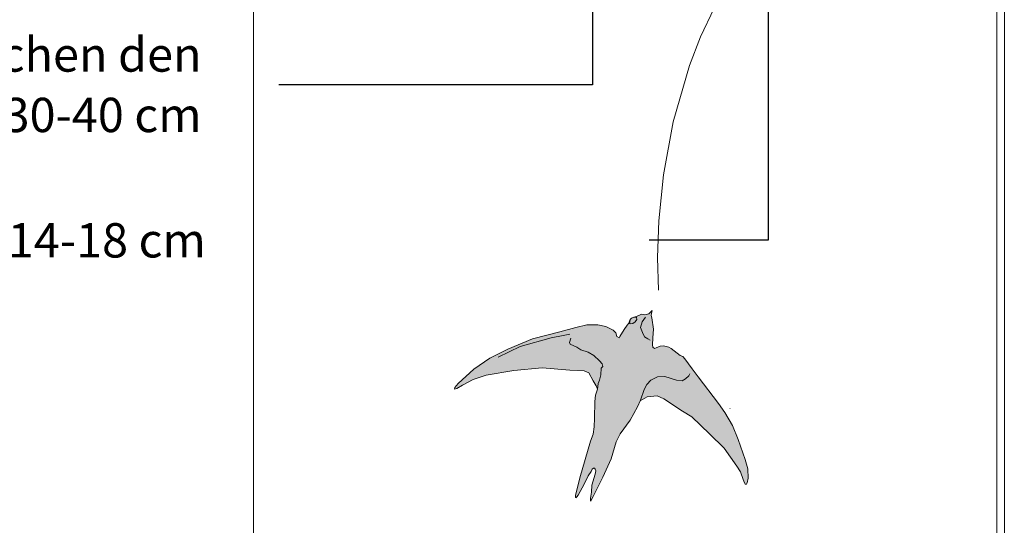
# Model space of a CAD drawing. Units: metres. Extents: x -114.37 to -108.66, y 17.51 to 22.22.
# Drawn here: x -113.77 to -112.62, y 18.53 to 19.12 of the extents above; entities that cross this region are included whole.
import ezdxf

# ---------------------------------------------------------------- set-up
doc = ezdxf.new("R2010")
doc.units = ezdxf.units.M
doc.header["$MEASUREMENT"] = 0
for name, color, linetype in [('New_0', 7, 'Continuous'), ('New_000000_Tier_pflanzen', 7, 'Continuous'), ('New_00000_Dämmung', 7, 'Continuous'), ('New_10_Schraffur', 7, 'Continuous'), ('New_Annotation - Label', 7, 'Continuous')]:
    doc.layers.add(name, color=color, linetype=linetype)
doc.dimstyles.new('GENERATED_STYLE__4', dxfattribs={"dimtxt": 0.18, "dimasz": 0.01824, "dimexe": 0.18, "dimexo": 0.0625, "dimgap": 0.09, "dimtad": 0, "dimtih": 1, "dimtoh": 1, "dimdec": 4, "dimzin": 0, "dimdsep": 46, "dimcen": 0.09, "dimadec": 0, "dimazin": 0, "dimtfac": 1, "dimtdec": 4, "dimtmove": 0, "dimatfit": 3, "dimldrblk": 'ARROWHEAD_11', "dimfxl": 0, "dimtolj": 1, "dimtzin": 0, "dimarcsym": 0})

# ---------------------------------------------------------------- blocks, each defined once
blk = doc.blocks.new('Spline_1_1', base_point=(-113.0235, 18.807))
at = {"layer": 'New_000000_Tier_pflanzen', "color": 8, "lineweight": 15}
for q in [(-112.7403, 19.6063), (-112.7281, 19.6077)]:
    blk.add_line((-112.7354, 19.6175), q, dxfattribs=at)
at = {"layer": 'New_000000_Tier_pflanzen', "color": 8, "lineweight": 15, "flags": 128}
blk.add_lwpolyline([(-113.0235, 18.807), (-113.0246, 18.8452), (-113.0231, 18.8878), (-113.0176, 18.9416), (-113.0064, 19.0031), (-112.9873, 19.0689), (-112.9743, 19.1024), (-112.9586, 19.1356), (-112.94, 19.1682), (-112.9183, 19.1998), (-112.8833, 19.2416), (-112.8464, 19.2817), (-112.8109, 19.3226), (-112.78, 19.367), (-112.7593, 19.4097), (-112.7454, 19.4531), (-112.7371, 19.4952), (-112.7332, 19.534), (-112.7332, 19.594), (-112.7354, 19.6175)], dxfattribs=at)
blk = doc.blocks.new('ARROWHEAD_11')
at = {"color": 0, "linetype": 'Continuous', "lineweight": 0}
blk.add_line((0, 0), (-1, 0), dxfattribs=at)
at = {"color": 0, "linetype": 'Continuous', "lineweight": 0, "const_width": 0.25, "flags": 128}
blk.add_lwpolyline([(-0.125, 0, 1), (0.125, 0, 1)], format="xyb", close=True, dxfattribs=at)

msp = doc.modelspace()

# ---------------------------------------------------------------- hatches: boundary and pattern name
at = {"layer": 'New_10_Schraffur', "linetype": 'Continuous', "lineweight": 13}
msp.add_hatch(color=8, dxfattribs=at).paths.add_polyline_path([(-113.2611, 18.6915), (-113.2584, 18.6925), (-113.2518, 18.6966), (-113.2391, 18.703), (-113.2242, 18.7082), (-113.192, 18.7135), (-113.159, 18.7165), (-113.1266, 18.7139), (-113.1101, 18.7133), (-113.1046, 18.7106), (-113.0994, 18.7013), (-113.096, 18.6958), (-113.0945, 18.6918), (-113.0945, 18.6918), (-113.0966, 18.6848), (-113.0974, 18.6773), (-113.098, 18.6578), (-113.0984, 18.6477), (-113.0995, 18.6394), (-113.1026, 18.6313), (-113.1151, 18.5885), (-113.12, 18.5677), (-113.1201, 18.5662), (-113.12, 18.5654), (-113.1196, 18.5652), (-113.1184, 18.5664), (-113.1168, 18.5684), (-113.1098, 18.581), (-113.1051, 18.5906), (-113.1019, 18.5956), (-113.1004, 18.5986), (-113.0991, 18.5996), (-113.0991, 18.5997), (-113.0978, 18.5998), (-113.0969, 18.5985), (-113.0964, 18.5965), (-113.097, 18.5926), (-113.1008, 18.5798), (-113.1015, 18.5717), (-113.1027, 18.5646), (-113.1027, 18.5622), (-113.1024, 18.5613), (-113.1017, 18.5622), (-113.0995, 18.5665), (-113.088, 18.5891), (-113.0786, 18.6106), (-113.0725, 18.6303), (-113.0681, 18.6396), (-113.0563, 18.6555), (-113.0478, 18.6713), (-113.0448, 18.6778), (-113.0445, 18.678), (-113.0366, 18.6827), (-113.0247, 18.6838), (-113.0171, 18.6806), (-112.9955, 18.6662), (-112.9846, 18.6595), (-112.9639, 18.6396), (-112.9469, 18.6232), (-112.9321, 18.6019), (-112.928, 18.5954), (-112.9248, 18.5866), (-112.9232, 18.5828), (-112.9222, 18.5809), (-112.9207, 18.5809), (-112.92, 18.5827), (-112.9188, 18.5881), (-112.9193, 18.5989), (-112.9224, 18.61), (-112.9303, 18.6333), (-112.9372, 18.6494), (-112.9459, 18.6647), (-112.9532, 18.6751), (-112.9771, 18.7062), (-112.9841, 18.7156), (-112.9925, 18.7273), (-112.995, 18.7297), (-112.998, 18.7311), (-113.0086, 18.739), (-113.0114, 18.7406), (-113.0175, 18.7422), (-113.0212, 18.742), (-113.026, 18.7398), (-113.0278, 18.7393), (-113.0298, 18.7407), (-113.0305, 18.7434), (-113.0298, 18.7514), (-113.0295, 18.7552), (-113.0292, 18.7618), (-113.0312, 18.7748), (-113.0318, 18.7776), (-113.0316, 18.7801), (-113.0307, 18.7833), (-113.0325, 18.7815), (-113.0347, 18.7796), (-113.0392, 18.7783), (-113.0431, 18.779), (-113.0489, 18.7764), (-113.0506, 18.7759), (-113.052, 18.7758), (-113.0539, 18.7748), (-113.0538, 18.7747), (-113.0547, 18.7744), (-113.0564, 18.7729), (-113.0564, 18.7727), (-113.0572, 18.7714), (-113.0576, 18.7699), (-113.058, 18.7685), (-113.0588, 18.7675), (-113.0598, 18.7663), (-113.0633, 18.7613), (-113.0685, 18.7532), (-113.0692, 18.7517), (-113.072, 18.7533), (-113.0731, 18.7573), (-113.0761, 18.7605), (-113.0847, 18.7648), (-113.0938, 18.7668), (-113.1067, 18.7666), (-113.1198, 18.7636), (-113.1382, 18.7585), (-113.1701, 18.7505), (-113.199, 18.7385), (-113.2197, 18.728), (-113.2384, 18.7151), (-113.2568, 18.6984), (-113.2605, 18.6938)])

# ---------------------------------------------------------------- linework, layer by layer
at = {"layer": 'New_0', "color": 7, "lineweight": 13}
for p, q in [((-112.6292, 19.961), (-112.6292, 18.2193)), ((-113.4952, 19.1391), (-113.4952, 17.7193))]:
    msp.add_line(p, q, dxfattribs=at)
at = {"layer": 'New_000000_Tier_pflanzen', "color": 9, "lineweight": 13, "flags": 128}
for points in [[(-113.0567, 18.7683), (-113.0571, 18.7688), (-113.0569, 18.77), (-113.0564, 18.7729), (-113.0547, 18.7744), (-113.0516, 18.7755), (-113.0489, 18.7756), (-113.0488, 18.7752)], [(-113.0488, 18.7752), (-113.0485, 18.7728), (-113.0505, 18.7703), (-113.0533, 18.7681), (-113.0554, 18.7678), (-113.0567, 18.7683)], [(-113.0114, 18.7407), (-113.0175, 18.7423), (-113.0212, 18.742), (-113.026, 18.7398), (-113.0278, 18.7393), (-113.0298, 18.7407), (-113.0305, 18.7434), (-113.0298, 18.7514), (-113.0292, 18.7618), (-113.0312, 18.7748), (-113.0318, 18.7776), (-113.0316, 18.7801), (-113.0307, 18.7833), (-113.0325, 18.7815), (-113.0347, 18.7797), (-113.0392, 18.7783), (-113.0431, 18.779), (-113.0489, 18.7764), (-113.0506, 18.7759), (-113.052, 18.7758), (-113.0539, 18.7748)], [(-113.0487, 18.7754), (-113.0487, 18.7754)], [(-113.0384, 18.7758), (-113.0424, 18.7703), (-113.0443, 18.7638), (-113.0421, 18.7579), (-113.0396, 18.7528), (-113.0358, 18.7503), (-113.0329, 18.7487)], [(-113.0566, 18.7722), (-113.0572, 18.7714), (-113.0576, 18.7699), (-113.058, 18.7685), (-113.0598, 18.7663), (-113.0633, 18.7613), (-113.0685, 18.7532), (-113.0692, 18.7517), (-113.0719, 18.7533), (-113.0731, 18.7573), (-113.0761, 18.7605), (-113.0847, 18.7648), (-113.0938, 18.7668), (-113.1067, 18.7666), (-113.1198, 18.7636), (-113.1382, 18.7585), (-113.1701, 18.7506), (-113.199, 18.7385), (-113.2197, 18.728), (-113.2384, 18.7151), (-113.2567, 18.6984), (-113.2605, 18.6938), (-113.2611, 18.6916), (-113.2584, 18.6925), (-113.2517, 18.6966), (-113.239, 18.703), (-113.2242, 18.7082), (-113.192, 18.7135), (-113.159, 18.7166), (-113.1265, 18.7139), (-113.11, 18.7133), (-113.1046, 18.7107), (-113.0994, 18.7013), (-113.096, 18.6958), (-113.0944, 18.6919)], [(-113.21, 18.7292), (-113.1845, 18.7416), (-113.1484, 18.7517), (-113.1343, 18.7544), (-113.1266, 18.7558)], [(-113.1253, 18.7512), (-113.1269, 18.7462), (-113.1264, 18.7444), (-113.1183, 18.7409), (-113.1136, 18.7375), (-113.1053, 18.7348), (-113.0988, 18.7309), (-113.0922, 18.7246), (-113.089, 18.7214), (-113.0882, 18.7183), (-113.0901, 18.7161), (-113.0905, 18.7085), (-113.092, 18.7021), (-113.0937, 18.6984), (-113.0945, 18.6918), (-113.0966, 18.6849), (-113.0974, 18.6773), (-113.098, 18.6578), (-113.0984, 18.6477), (-113.0995, 18.6395), (-113.1026, 18.6313), (-113.1151, 18.5886), (-113.12, 18.5678), (-113.1201, 18.5663), (-113.12, 18.5655)], [(-113.0447, 18.6779), (-113.0445, 18.678), (-113.0366, 18.6827), (-113.0247, 18.6839), (-113.0171, 18.6807), (-112.9955, 18.6662), (-112.9846, 18.6595), (-112.9639, 18.6396), (-112.9469, 18.6232), (-112.9322, 18.6019), (-112.928, 18.5955), (-112.9248, 18.5866), (-112.9233, 18.5828), (-112.9222, 18.5809), (-112.9207, 18.581), (-112.92, 18.5827), (-112.9189, 18.5881), (-112.9193, 18.5989), (-112.9224, 18.61), (-112.9304, 18.6333), (-112.9373, 18.6494), (-112.9459, 18.6647), (-112.9533, 18.6751), (-112.9771, 18.7063), (-112.9841, 18.7156), (-112.9925, 18.7273), (-112.995, 18.7297), (-112.998, 18.7311), (-113.0086, 18.739), (-113.0114, 18.7407)], [(-113.1024, 18.5613), (-113.1017, 18.5624), (-113.0995, 18.5666), (-113.088, 18.5891), (-113.0786, 18.6106), (-113.0726, 18.6303), (-113.0681, 18.6397), (-113.0563, 18.6555), (-113.0478, 18.6713), (-113.0444, 18.6788), (-113.0401, 18.6912), (-113.0369, 18.6974), (-113.0323, 18.7024), (-113.0245, 18.7061), (-113.016, 18.7067), (-113.0025, 18.7024), (-112.9959, 18.7015), (-112.9917, 18.7038), (-112.988, 18.7075), (-112.9867, 18.7097)], [(-112.9398, 18.6693), (-112.9403, 18.6694)], [(-113.1196, 18.5653), (-113.1184, 18.5664), (-113.1168, 18.5684), (-113.1098, 18.581), (-113.1051, 18.5907), (-113.1019, 18.5957), (-113.1004, 18.5986), (-113.0991, 18.5997), (-113.0978, 18.5998)], [(-113.0978, 18.5999), (-113.0969, 18.5986), (-113.0964, 18.5965), (-113.097, 18.5927), (-113.1008, 18.5798), (-113.1015, 18.5717), (-113.1027, 18.5646), (-113.1027, 18.5623), (-113.1023, 18.5612)], [(-113.1199, 18.5657), (-113.1195, 18.5656)]]:
    msp.add_lwpolyline(points, dxfattribs=at)
at = {"layer": 'New_00000_Dämmung', "color": 7, "lineweight": 13}
msp.add_line((-112.6205, 18.2143), (-112.6205, 19.956), dxfattribs=at)

# ---------------------------------------------------------------- block references
at = {"layer": 'New_000000_Tier_pflanzen', "color": 8, "lineweight": 15}
msp.add_blockref('Spline_1_1', (-113.0235, 18.807), dxfattribs=at)

# ---------------------------------------------------------------- texts
at = {"layer": 'New_Annotation - Label', "color": 8, "lineweight": 15, "insert": (-113.5555, 19.0465), "char_height": 0.04, "attachment_point": 6, "line_spacing_factor": 1.055786}
msp.add_mtext('\\A1;{\\pqr;\\Ftxt.shx; Abstand zwischen den  \\P\\pqr;\\Ftxt.shx; \\Ftxt.shx;Bruträumen: 30-40 cm \\Ftxt.shx; }', dxfattribs=at)
at = {"layer": 'New_Annotation - Label', "color": 8, "lineweight": 15, "insert": (-114.345, 18.8652), "char_height": 0.04, "attachment_point": 4}
msp.add_mtext('\\A1;{\\pql;\\Ftxt.shx; BxTxH = >30 x 16-20 x 14-18 cm}', dxfattribs=at)

# ---------------------------------------------------------------- leaders
at = {"layer": 'New_Annotation - Label', "color": 8, "lineweight": 15, "annotation_type": 0, "has_hookline": 1, "hookline_direction": 1}
for points, text_width in [([(-112.8955, 19.5656), (-112.8955, 18.8652), (-113.0341, 18.8652)], 1.221), ([(-113.1003, 19.3872), (-113.1003, 19.0465), (-113.4655, 19.0465)], 0.8158)]:
    msp.add_leader(points, dimstyle='GENERATED_STYLE__4', dxfattribs=dict(at, text_width=text_width))

doc.saveas('drawing.dxf')
